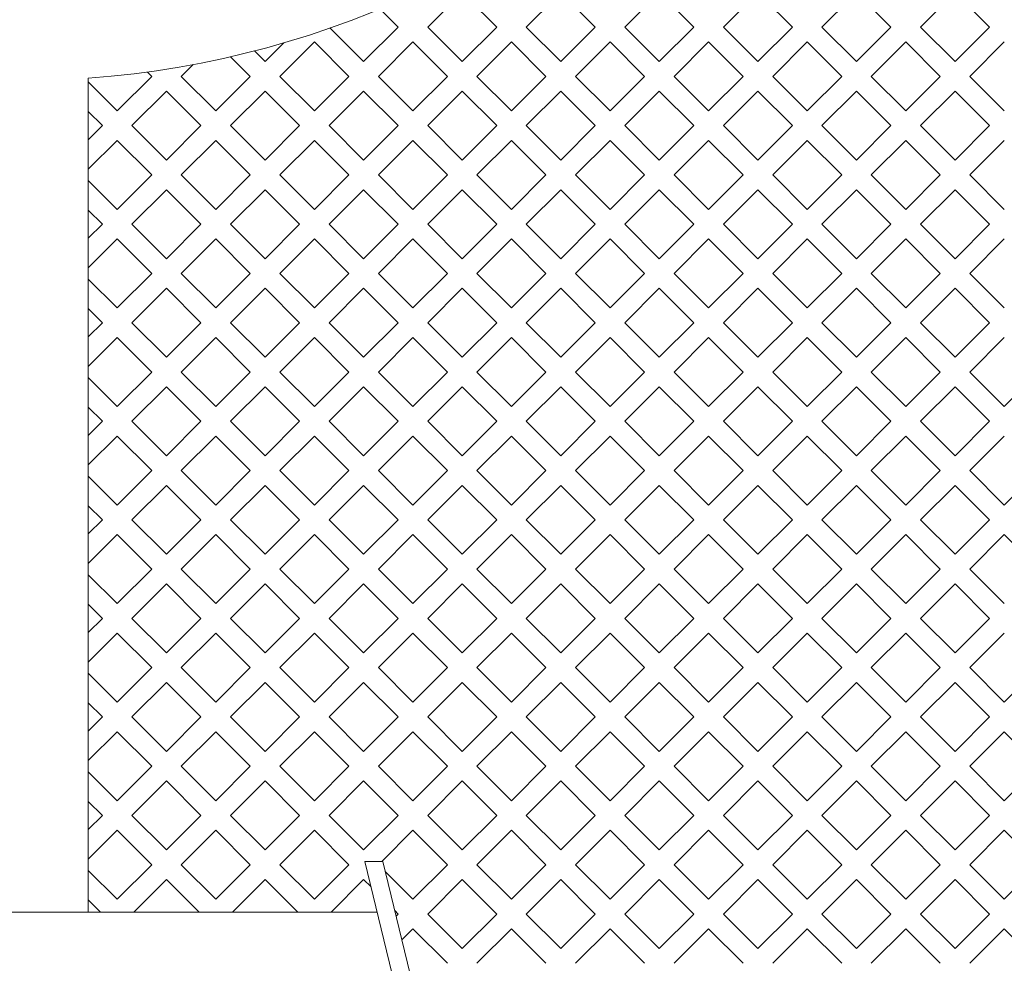
# Model space of a CAD drawing. Units: millimetres. Extents: x 0 to 376, y 0 to 226.
# Drawn here: x 342 to 352, y 175 to 184 of the extents above; entities that cross this region are included whole.
import ezdxf

# ---------------------------------------------------------------- set-up
doc = ezdxf.new("R2010")
doc.units = ezdxf.units.MM

msp = doc.modelspace()

# ---------------------------------------------------------------- linework, layer by layer
at = {"color": 7, "linetype": 'Continuous', "lineweight": 15}
for p, q in [((346.3494, 183.5545), (346.6794, 183.8845)), ((346.6794, 183.8845), (347.0094, 183.5545)), ((347.2922, 183.5545), (347.6222, 183.8845)), ((347.6222, 183.8845), (347.9522, 183.5545)), ((348.235, 183.5545), (348.565, 183.8845)), ((348.565, 183.8845), (348.895, 183.5545)), ((349.1778, 183.5545), (349.5078, 183.8845)), ((349.5078, 183.8845), (349.8378, 183.5545)), ((350.1206, 183.5545), (350.4506, 183.8845)), ((350.4506, 183.8845), (350.7806, 183.5545)), ((351.0634, 183.5545), (351.3934, 183.8845)), ((351.3934, 183.8845), (351.7234, 183.5545)), ((345.8917, 183.7293), (346.0666, 183.5545)), ((345.7366, 183.2245), (345.4144, 183.5466)), ((346.0666, 183.5545), (345.7366, 183.2245)), ((346.6794, 183.2245), (346.3494, 183.5545)), ((347.0094, 183.5545), (346.6794, 183.2245)), ((347.6222, 183.2245), (347.2922, 183.5545)), ((347.9522, 183.5545), (347.6222, 183.2245)), ((348.565, 183.2245), (348.235, 183.5545)), ((348.895, 183.5545), (348.565, 183.2245)), ((349.5078, 183.2245), (349.1778, 183.5545)), ((349.8378, 183.5545), (349.5078, 183.2245)), ((350.4506, 183.2245), (350.1206, 183.5545)), ((350.7806, 183.5545), (350.4506, 183.2245)), ((351.3934, 183.2245), (351.0634, 183.5545)), ((351.7234, 183.5545), (351.3934, 183.2245)), ((344.9741, 183.4049), (344.7938, 183.2245)), ((344.9352, 183.0831), (345.2652, 183.4131)), ((345.2652, 183.4131), (345.5952, 183.0831)), ((345.878, 183.0831), (346.208, 183.4131)), ((346.208, 183.4131), (346.538, 183.0831)), ((346.8208, 183.0831), (347.1508, 183.4131)), ((347.1508, 183.4131), (347.4808, 183.0831)), ((347.7636, 183.0831), (348.0936, 183.4131)), ((348.0936, 183.4131), (348.4236, 183.0831)), ((348.7064, 183.0831), (349.0364, 183.4131)), ((349.0364, 183.4131), (349.3664, 183.0831)), ((349.6492, 183.0831), (349.9792, 183.4131)), ((349.9792, 183.4131), (350.3092, 183.0831)), ((350.592, 183.0831), (350.922, 183.4131)), ((350.922, 183.4131), (351.252, 183.0831)), ((351.5349, 183.0831), (351.8648, 183.4131)), ((344.7938, 183.2245), (344.6915, 183.3268)), ((343.9924, 183.0831), (344.105, 183.1957)), ((344.4643, 183.2711), (344.6523, 183.0831)), ((343.6682, 183.1244), (343.7095, 183.0831)), ((343.1034, 175.0872), (343.1034, 183.0645)), ((343.3796, 182.7531), (343.1034, 183.0292)), ((343.7095, 183.0831), (343.3796, 182.7531)), ((344.3224, 182.7531), (343.9924, 183.0831)), ((344.6523, 183.0831), (344.3224, 182.7531)), ((345.2652, 182.7531), (344.9352, 183.0831)), ((345.5952, 183.0831), (345.2652, 182.7531)), ((346.208, 182.7531), (345.878, 183.0831)), ((346.538, 183.0831), (346.208, 182.7531)), ((347.1508, 182.7531), (346.8208, 183.0831)), ((347.4808, 183.0831), (347.1508, 182.7531)), ((348.0936, 182.7531), (347.7636, 183.0831)), ((348.4236, 183.0831), (348.0936, 182.7531)), ((349.0364, 182.7531), (348.7064, 183.0831)), ((349.3664, 183.0831), (349.0364, 182.7531)), ((349.9792, 182.7531), (349.6492, 183.0831)), ((350.3092, 183.0831), (349.9792, 182.7531)), ((350.922, 182.7531), (350.592, 183.0831)), ((351.252, 183.0831), (350.922, 182.7531)), ((351.8648, 182.7531), (351.5349, 183.0831)), ((343.521, 182.6117), (343.851, 182.9417)), ((343.851, 182.9417), (344.1809, 182.6117)), ((344.4638, 182.6117), (344.7938, 182.9417)), ((344.7938, 182.9417), (345.1238, 182.6117)), ((345.4066, 182.6117), (345.7366, 182.9417)), ((345.7366, 182.9417), (346.0666, 182.6117)), ((346.3494, 182.6117), (346.6794, 182.9417)), ((346.6794, 182.9417), (347.0094, 182.6117)), ((347.2922, 182.6117), (347.6222, 182.9417)), ((347.6222, 182.9417), (347.9522, 182.6117)), ((348.235, 182.6117), (348.565, 182.9417)), ((348.565, 182.9417), (348.895, 182.6117)), ((349.1778, 182.6117), (349.5078, 182.9417)), ((349.5078, 182.9417), (349.8378, 182.6117)), ((350.1206, 182.6117), (350.4506, 182.9417)), ((350.4506, 182.9417), (350.7806, 182.6117)), ((351.0634, 182.6117), (351.3934, 182.9417)), ((351.3934, 182.9417), (351.7234, 182.6117)), ((343.1034, 182.7464), (343.2381, 182.6117)), ((343.2381, 182.6117), (343.1034, 182.477)), ((343.851, 182.2817), (343.521, 182.6117)), ((344.1809, 182.6117), (343.851, 182.2817)), ((344.7938, 182.2817), (344.4638, 182.6117)), ((345.1238, 182.6117), (344.7938, 182.2817)), ((345.7366, 182.2817), (345.4066, 182.6117)), ((346.0666, 182.6117), (345.7366, 182.2817)), ((346.6794, 182.2817), (346.3494, 182.6117)), ((347.0094, 182.6117), (346.6794, 182.2817)), ((347.6222, 182.2817), (347.2922, 182.6117)), ((347.9522, 182.6117), (347.6222, 182.2817)), ((348.565, 182.2817), (348.235, 182.6117)), ((348.895, 182.6117), (348.565, 182.2817)), ((349.5078, 182.2817), (349.1778, 182.6117)), ((349.8378, 182.6117), (349.5078, 182.2817)), ((350.4506, 182.2817), (350.1206, 182.6117)), ((350.7806, 182.6117), (350.4506, 182.2817)), ((351.3934, 182.2817), (351.0634, 182.6117)), ((351.7234, 182.6117), (351.3934, 182.2817)), ((343.1034, 182.1941), (343.3796, 182.4703)), ((343.3796, 182.4703), (343.7095, 182.1403)), ((343.9924, 182.1403), (344.3224, 182.4703)), ((344.3224, 182.4703), (344.6523, 182.1403)), ((344.9352, 182.1403), (345.2652, 182.4703)), ((345.2652, 182.4703), (345.5952, 182.1403)), ((345.878, 182.1403), (346.208, 182.4703)), ((346.208, 182.4703), (346.538, 182.1403)), ((346.8208, 182.1403), (347.1508, 182.4703)), ((347.1508, 182.4703), (347.4808, 182.1403)), ((347.7636, 182.1403), (348.0936, 182.4703)), ((348.0936, 182.4703), (348.4236, 182.1403)), ((348.7064, 182.1403), (349.0364, 182.4703)), ((349.0364, 182.4703), (349.3664, 182.1403)), ((349.6492, 182.1403), (349.9792, 182.4703)), ((349.9792, 182.4703), (350.3092, 182.1403)), ((350.592, 182.1403), (350.922, 182.4703)), ((350.922, 182.4703), (351.252, 182.1403)), ((351.5349, 182.1403), (351.8648, 182.4703)), ((343.3796, 181.8103), (343.1034, 182.0864)), ((343.7095, 182.1403), (343.3796, 181.8103)), ((344.3224, 181.8103), (343.9924, 182.1403)), ((344.6523, 182.1403), (344.3224, 181.8103)), ((345.2652, 181.8103), (344.9352, 182.1403)), ((345.5952, 182.1403), (345.2652, 181.8103)), ((346.208, 181.8103), (345.878, 182.1403)), ((346.538, 182.1403), (346.208, 181.8103)), ((347.1508, 181.8103), (346.8208, 182.1403)), ((347.4808, 182.1403), (347.1508, 181.8103)), ((348.0936, 181.8103), (347.7636, 182.1403)), ((348.4236, 182.1403), (348.0936, 181.8103)), ((349.0364, 181.8103), (348.7064, 182.1403)), ((349.3664, 182.1403), (349.0364, 181.8103)), ((349.9792, 181.8103), (349.6492, 182.1403)), ((350.3092, 182.1403), (349.9792, 181.8103)), ((350.922, 181.8103), (350.592, 182.1403)), ((351.252, 182.1403), (350.922, 181.8103)), ((351.8648, 181.8103), (351.5349, 182.1403)), ((343.521, 181.6689), (343.851, 181.9989)), ((343.851, 181.9989), (344.1809, 181.6689)), ((344.4638, 181.6689), (344.7938, 181.9989)), ((344.7938, 181.9989), (345.1238, 181.6689)), ((345.4066, 181.6689), (345.7366, 181.9989)), ((345.7366, 181.9989), (346.0666, 181.6689)), ((346.3494, 181.6689), (346.6794, 181.9989)), ((346.6794, 181.9989), (347.0094, 181.6689)), ((347.2922, 181.6689), (347.6222, 181.9989)), ((347.6222, 181.9989), (347.9522, 181.6689)), ((348.235, 181.6689), (348.565, 181.9989)), ((348.565, 181.9989), (348.895, 181.6689)), ((349.1778, 181.6689), (349.5078, 181.9989)), ((349.5078, 181.9989), (349.8378, 181.6689)), ((350.1206, 181.6689), (350.4506, 181.9989)), ((350.4506, 181.9989), (350.7806, 181.6689)), ((351.0634, 181.6689), (351.3934, 181.9989)), ((351.3934, 181.9989), (351.7234, 181.6689)), ((343.1034, 181.8036), (343.2381, 181.6689)), ((343.2381, 181.6689), (343.1034, 181.5341)), ((343.851, 181.3389), (343.521, 181.6689)), ((344.1809, 181.6689), (343.851, 181.3389)), ((344.7938, 181.3389), (344.4638, 181.6689)), ((345.1238, 181.6689), (344.7938, 181.3389)), ((345.7366, 181.3389), (345.4066, 181.6689)), ((346.0666, 181.6689), (345.7366, 181.3389)), ((346.6794, 181.3389), (346.3494, 181.6689)), ((347.0094, 181.6689), (346.6794, 181.3389)), ((347.6222, 181.3389), (347.2922, 181.6689)), ((347.9522, 181.6689), (347.6222, 181.3389)), ((348.565, 181.3389), (348.235, 181.6689)), ((348.895, 181.6689), (348.565, 181.3389)), ((349.5078, 181.3389), (349.1778, 181.6689)), ((349.8378, 181.6689), (349.5078, 181.3389)), ((350.4506, 181.3389), (350.1206, 181.6689)), ((350.7806, 181.6689), (350.4506, 181.3389)), ((351.3934, 181.3389), (351.0634, 181.6689)), ((351.7234, 181.6689), (351.3934, 181.3389)), ((343.1034, 181.2513), (343.3796, 181.5274)), ((343.3796, 181.5274), (343.7095, 181.1975)), ((343.9924, 181.1975), (344.3224, 181.5274)), ((344.3224, 181.5274), (344.6523, 181.1975)), ((344.9352, 181.1975), (345.2652, 181.5274)), ((345.2652, 181.5274), (345.5952, 181.1975)), ((345.878, 181.1975), (346.208, 181.5274)), ((346.208, 181.5274), (346.538, 181.1975)), ((346.8208, 181.1975), (347.1508, 181.5274)), ((347.1508, 181.5274), (347.4808, 181.1975)), ((347.7636, 181.1975), (348.0936, 181.5274)), ((348.0936, 181.5274), (348.4236, 181.1975)), ((348.7064, 181.1975), (349.0364, 181.5274)), ((349.0364, 181.5274), (349.3664, 181.1975)), ((349.6492, 181.1975), (349.9792, 181.5274)), ((349.9792, 181.5274), (350.3092, 181.1975)), ((350.592, 181.1975), (350.922, 181.5274)), ((350.922, 181.5274), (351.252, 181.1975)), ((351.5349, 181.1975), (351.8648, 181.5274)), ((343.3796, 180.8675), (343.1034, 181.1436)), ((343.7095, 181.1975), (343.3796, 180.8675)), ((344.3224, 180.8675), (343.9924, 181.1975)), ((344.6523, 181.1975), (344.3224, 180.8675)), ((345.2652, 180.8675), (344.9352, 181.1975)), ((345.5952, 181.1975), (345.2652, 180.8675)), ((346.208, 180.8675), (345.878, 181.1975)), ((346.538, 181.1975), (346.208, 180.8675)), ((347.1508, 180.8675), (346.8208, 181.1975)), ((347.4808, 181.1975), (347.1508, 180.8675)), ((348.0936, 180.8675), (347.7636, 181.1975)), ((348.4236, 181.1975), (348.0936, 180.8675)), ((349.0364, 180.8675), (348.7064, 181.1975)), ((349.3664, 181.1975), (349.0364, 180.8675)), ((349.9792, 180.8675), (349.6492, 181.1975)), ((350.3092, 181.1975), (349.9792, 180.8675)), ((350.922, 180.8675), (350.592, 181.1975)), ((351.252, 181.1975), (350.922, 180.8675)), ((351.8648, 180.8675), (351.5349, 181.1975)), ((343.521, 180.7261), (343.851, 181.056)), ((343.851, 181.056), (344.1809, 180.7261)), ((344.4638, 180.7261), (344.7938, 181.056)), ((344.7938, 181.056), (345.1238, 180.7261)), ((345.4066, 180.7261), (345.7366, 181.056)), ((345.7366, 181.056), (346.0666, 180.7261)), ((346.3494, 180.7261), (346.6794, 181.056)), ((346.6794, 181.056), (347.0094, 180.7261)), ((347.2922, 180.7261), (347.6222, 181.056)), ((347.6222, 181.056), (347.9522, 180.7261)), ((348.235, 180.7261), (348.565, 181.056)), ((348.565, 181.056), (348.895, 180.7261)), ((349.1778, 180.7261), (349.5078, 181.056)), ((349.5078, 181.056), (349.8378, 180.7261)), ((350.1206, 180.7261), (350.4506, 181.056)), ((350.4506, 181.056), (350.7806, 180.7261)), ((351.0634, 180.7261), (351.3934, 181.056)), ((351.3934, 181.056), (351.7234, 180.7261)), ((343.1034, 180.8608), (343.2381, 180.7261)), ((343.2381, 180.7261), (343.1034, 180.5913)), ((343.851, 180.3961), (343.521, 180.7261)), ((344.1809, 180.7261), (343.851, 180.3961)), ((344.7938, 180.3961), (344.4638, 180.7261)), ((345.1238, 180.7261), (344.7938, 180.3961)), ((345.7366, 180.3961), (345.4066, 180.7261)), ((346.0666, 180.7261), (345.7366, 180.3961)), ((346.6794, 180.3961), (346.3494, 180.7261)), ((347.0094, 180.7261), (346.6794, 180.3961)), ((347.6222, 180.3961), (347.2922, 180.7261)), ((347.9522, 180.7261), (347.6222, 180.3961)), ((348.565, 180.3961), (348.235, 180.7261)), ((348.895, 180.7261), (348.565, 180.3961)), ((349.5078, 180.3961), (349.1778, 180.7261)), ((349.8378, 180.7261), (349.5078, 180.3961)), ((350.4506, 180.3961), (350.1206, 180.7261)), ((350.7806, 180.7261), (350.4506, 180.3961)), ((351.3934, 180.3961), (351.0634, 180.7261)), ((351.7234, 180.7261), (351.3934, 180.3961)), ((343.1034, 180.3085), (343.3796, 180.5846)), ((343.3796, 180.5846), (343.7095, 180.2547)), ((343.9924, 180.2547), (344.3224, 180.5846)), ((344.3224, 180.5846), (344.6523, 180.2547)), ((344.9352, 180.2547), (345.2652, 180.5846)), ((345.2652, 180.5846), (345.5952, 180.2547)), ((345.878, 180.2547), (346.208, 180.5846)), ((346.208, 180.5846), (346.538, 180.2547)), ((346.8208, 180.2547), (347.1508, 180.5846)), ((347.1508, 180.5846), (347.4808, 180.2547)), ((347.7636, 180.2547), (348.0936, 180.5846)), ((348.0936, 180.5846), (348.4236, 180.2547)), ((348.7064, 180.2547), (349.0364, 180.5846)), ((349.0364, 180.5846), (349.3664, 180.2547)), ((349.6492, 180.2547), (349.9792, 180.5846)), ((349.9792, 180.5846), (350.3092, 180.2547)), ((350.592, 180.2547), (350.922, 180.5846)), ((350.922, 180.5846), (351.252, 180.2547)), ((351.5349, 180.2547), (351.8648, 180.5846)), ((343.3796, 179.9247), (343.1034, 180.2008)), ((343.7095, 180.2547), (343.3796, 179.9247)), ((344.3224, 179.9247), (343.9924, 180.2547)), ((344.6523, 180.2547), (344.3224, 179.9247)), ((345.2652, 179.9247), (344.9352, 180.2547)), ((345.5952, 180.2547), (345.2652, 179.9247)), ((346.208, 179.9247), (345.878, 180.2547)), ((346.538, 180.2547), (346.208, 179.9247)), ((347.1508, 179.9247), (346.8208, 180.2547)), ((347.4808, 180.2547), (347.1508, 179.9247)), ((348.0936, 179.9247), (347.7636, 180.2547)), ((348.4236, 180.2547), (348.0936, 179.9247)), ((349.0364, 179.9247), (348.7064, 180.2547)), ((349.3664, 180.2547), (349.0364, 179.9247)), ((349.9792, 179.9247), (349.6492, 180.2547)), ((350.3092, 180.2547), (349.9792, 179.9247)), ((350.922, 179.9247), (350.592, 180.2547)), ((351.252, 180.2547), (350.922, 179.9247)), ((351.8648, 179.9247), (351.5349, 180.2547)), ((352.1948, 180.2547), (351.8648, 179.9247)), ((343.521, 179.7833), (343.851, 180.1132)), ((343.851, 180.1132), (344.1809, 179.7833)), ((344.4638, 179.7833), (344.7938, 180.1132)), ((344.7938, 180.1132), (345.1238, 179.7833)), ((345.4066, 179.7833), (345.7366, 180.1132)), ((345.7366, 180.1132), (346.0666, 179.7833)), ((346.3494, 179.7833), (346.6794, 180.1132)), ((346.6794, 180.1132), (347.0094, 179.7833)), ((347.2922, 179.7833), (347.6222, 180.1132)), ((347.6222, 180.1132), (347.9522, 179.7833)), ((348.235, 179.7833), (348.565, 180.1132)), ((348.565, 180.1132), (348.895, 179.7833)), ((349.1778, 179.7833), (349.5078, 180.1132)), ((349.5078, 180.1132), (349.8378, 179.7833)), ((350.1206, 179.7833), (350.4506, 180.1132)), ((350.4506, 180.1132), (350.7806, 179.7833)), ((351.0634, 179.7833), (351.3934, 180.1132)), ((351.3934, 180.1132), (351.7234, 179.7833)), ((343.1034, 179.918), (343.2381, 179.7833)), ((343.2381, 179.7833), (343.1034, 179.6485)), ((343.851, 179.4533), (343.521, 179.7833)), ((344.1809, 179.7833), (343.851, 179.4533)), ((344.7938, 179.4533), (344.4638, 179.7833)), ((345.1238, 179.7833), (344.7938, 179.4533)), ((345.7366, 179.4533), (345.4066, 179.7833)), ((346.0666, 179.7833), (345.7366, 179.4533)), ((346.6794, 179.4533), (346.3494, 179.7833)), ((347.0094, 179.7833), (346.6794, 179.4533)), ((347.6222, 179.4533), (347.2922, 179.7833)), ((347.9522, 179.7833), (347.6222, 179.4533)), ((348.565, 179.4533), (348.235, 179.7833)), ((348.895, 179.7833), (348.565, 179.4533)), ((349.5078, 179.4533), (349.1778, 179.7833)), ((349.8378, 179.7833), (349.5078, 179.4533)), ((350.4506, 179.4533), (350.1206, 179.7833)), ((350.7806, 179.7833), (350.4506, 179.4533)), ((351.3934, 179.4533), (351.0634, 179.7833)), ((351.7234, 179.7833), (351.3934, 179.4533)), ((343.1034, 179.3657), (343.3796, 179.6418)), ((343.3796, 179.6418), (343.7095, 179.3118)), ((343.9924, 179.3118), (344.3224, 179.6418)), ((344.3224, 179.6418), (344.6523, 179.3118)), ((344.9352, 179.3118), (345.2652, 179.6418)), ((345.2652, 179.6418), (345.5952, 179.3118)), ((345.878, 179.3118), (346.208, 179.6418)), ((346.208, 179.6418), (346.538, 179.3118)), ((346.8208, 179.3118), (347.1508, 179.6418)), ((347.1508, 179.6418), (347.4808, 179.3118)), ((347.7636, 179.3118), (348.0936, 179.6418)), ((348.0936, 179.6418), (348.4236, 179.3118)), ((348.7064, 179.3118), (349.0364, 179.6418)), ((349.0364, 179.6418), (349.3664, 179.3118)), ((349.6492, 179.3118), (349.9792, 179.6418)), ((349.9792, 179.6418), (350.3092, 179.3118)), ((350.592, 179.3118), (350.922, 179.6418)), ((350.922, 179.6418), (351.252, 179.3118)), ((351.5349, 179.3118), (351.8648, 179.6418)), ((343.3796, 178.9819), (343.1034, 179.258)), ((343.7095, 179.3118), (343.3796, 178.9819)), ((344.3224, 178.9819), (343.9924, 179.3118)), ((344.6523, 179.3118), (344.3224, 178.9819)), ((345.2652, 178.9819), (344.9352, 179.3118)), ((345.5952, 179.3118), (345.2652, 178.9819)), ((346.208, 178.9819), (345.878, 179.3118)), ((346.538, 179.3118), (346.208, 178.9819)), ((347.1508, 178.9819), (346.8208, 179.3118)), ((347.4808, 179.3118), (347.1508, 178.9819)), ((348.0936, 178.9819), (347.7636, 179.3118)), ((348.4236, 179.3118), (348.0936, 178.9819)), ((349.0364, 178.9819), (348.7064, 179.3118)), ((349.3664, 179.3118), (349.0364, 178.9819)), ((349.9792, 178.9819), (349.6492, 179.3118)), ((350.3092, 179.3118), (349.9792, 178.9819)), ((350.922, 178.9819), (350.592, 179.3118)), ((351.252, 179.3118), (350.922, 178.9819)), ((351.8648, 178.9819), (351.5349, 179.3118)), ((352.1948, 179.3118), (351.8648, 178.9819)), ((343.521, 178.8404), (343.851, 179.1704)), ((343.851, 179.1704), (344.1809, 178.8404)), ((344.4638, 178.8404), (344.7938, 179.1704)), ((344.7938, 179.1704), (345.1238, 178.8404)), ((345.4066, 178.8404), (345.7366, 179.1704)), ((345.7366, 179.1704), (346.0666, 178.8404)), ((346.3494, 178.8404), (346.6794, 179.1704)), ((346.6794, 179.1704), (347.0094, 178.8404)), ((347.2922, 178.8404), (347.6222, 179.1704)), ((347.6222, 179.1704), (347.9522, 178.8404)), ((348.235, 178.8404), (348.565, 179.1704)), ((348.565, 179.1704), (348.895, 178.8404)), ((349.1778, 178.8404), (349.5078, 179.1704)), ((349.5078, 179.1704), (349.8378, 178.8404)), ((350.1206, 178.8404), (350.4506, 179.1704)), ((350.4506, 179.1704), (350.7806, 178.8404)), ((351.0634, 178.8404), (351.3934, 179.1704)), ((351.3934, 179.1704), (351.7234, 178.8404)), ((343.1034, 178.9752), (343.2381, 178.8404)), ((343.2381, 178.8404), (343.1034, 178.7057)), ((343.851, 178.5105), (343.521, 178.8404)), ((344.1809, 178.8404), (343.851, 178.5105)), ((344.7938, 178.5105), (344.4638, 178.8404)), ((345.1238, 178.8404), (344.7938, 178.5105)), ((345.7366, 178.5105), (345.4066, 178.8404)), ((346.0666, 178.8404), (345.7366, 178.5105)), ((346.6794, 178.5105), (346.3494, 178.8404)), ((347.0094, 178.8404), (346.6794, 178.5105)), ((347.6222, 178.5105), (347.2922, 178.8404)), ((347.9522, 178.8404), (347.6222, 178.5105)), ((348.565, 178.5105), (348.235, 178.8404)), ((348.895, 178.8404), (348.565, 178.5105)), ((349.5078, 178.5105), (349.1778, 178.8404)), ((349.8378, 178.8404), (349.5078, 178.5105)), ((350.4506, 178.5105), (350.1206, 178.8404)), ((350.7806, 178.8404), (350.4506, 178.5105)), ((351.3934, 178.5105), (351.0634, 178.8404)), ((351.7234, 178.8404), (351.3934, 178.5105)), ((343.1034, 178.4229), (343.3796, 178.699)), ((343.3796, 178.699), (343.7095, 178.369)), ((343.9924, 178.369), (344.3224, 178.699)), ((344.3224, 178.699), (344.6523, 178.369)), ((344.9352, 178.369), (345.2652, 178.699)), ((345.2652, 178.699), (345.5952, 178.369)), ((345.878, 178.369), (346.208, 178.699)), ((346.208, 178.699), (346.538, 178.369)), ((346.8208, 178.369), (347.1508, 178.699)), ((347.1508, 178.699), (347.4808, 178.369)), ((347.7636, 178.369), (348.0936, 178.699)), ((348.0936, 178.699), (348.4236, 178.369)), ((348.7064, 178.369), (349.0364, 178.699)), ((349.0364, 178.699), (349.3664, 178.369)), ((349.6492, 178.369), (349.9792, 178.699)), ((349.9792, 178.699), (350.3092, 178.369)), ((350.592, 178.369), (350.922, 178.699)), ((350.922, 178.699), (351.252, 178.369)), ((351.5349, 178.369), (351.8648, 178.699)), ((351.8648, 178.699), (352.1948, 178.369)), ((343.3796, 178.0391), (343.1034, 178.3152)), ((343.7095, 178.369), (343.3796, 178.0391)), ((344.3224, 178.0391), (343.9924, 178.369)), ((344.6523, 178.369), (344.3224, 178.0391)), ((345.2652, 178.0391), (344.9352, 178.369)), ((345.5952, 178.369), (345.2652, 178.0391)), ((346.208, 178.0391), (345.878, 178.369)), ((346.538, 178.369), (346.208, 178.0391)), ((347.1508, 178.0391), (346.8208, 178.369)), ((347.4808, 178.369), (347.1508, 178.0391)), ((348.0936, 178.0391), (347.7636, 178.369)), ((348.4236, 178.369), (348.0936, 178.0391)), ((349.0364, 178.0391), (348.7064, 178.369)), ((349.3664, 178.369), (349.0364, 178.0391)), ((349.9792, 178.0391), (349.6492, 178.369)), ((350.3092, 178.369), (349.9792, 178.0391)), ((350.922, 178.0391), (350.592, 178.369)), ((351.252, 178.369), (350.922, 178.0391)), ((351.8648, 178.0391), (351.5349, 178.369)), ((343.521, 177.8976), (343.851, 178.2276)), ((343.851, 178.2276), (344.1809, 177.8976)), ((344.4638, 177.8976), (344.7938, 178.2276)), ((344.7938, 178.2276), (345.1238, 177.8976)), ((345.4066, 177.8976), (345.7366, 178.2276)), ((345.7366, 178.2276), (346.0666, 177.8976)), ((346.3494, 177.8976), (346.6794, 178.2276)), ((346.6794, 178.2276), (347.0094, 177.8976)), ((347.2922, 177.8976), (347.6222, 178.2276)), ((347.6222, 178.2276), (347.9522, 177.8976)), ((348.235, 177.8976), (348.565, 178.2276)), ((348.565, 178.2276), (348.895, 177.8976)), ((349.1778, 177.8976), (349.5078, 178.2276)), ((349.5078, 178.2276), (349.8378, 177.8976)), ((350.1206, 177.8976), (350.4506, 178.2276)), ((350.4506, 178.2276), (350.7806, 177.8976)), ((351.0634, 177.8976), (351.3934, 178.2276)), ((351.3934, 178.2276), (351.7234, 177.8976)), ((343.1034, 178.0324), (343.2381, 177.8976)), ((343.2381, 177.8976), (343.1034, 177.7629)), ((343.851, 177.5677), (343.521, 177.8976)), ((344.1809, 177.8976), (343.851, 177.5677)), ((344.7938, 177.5677), (344.4638, 177.8976)), ((345.1238, 177.8976), (344.7938, 177.5677)), ((345.7366, 177.5677), (345.4066, 177.8976)), ((346.0666, 177.8976), (345.7366, 177.5677)), ((346.6794, 177.5677), (346.3494, 177.8976)), ((347.0094, 177.8976), (346.6794, 177.5677)), ((347.6222, 177.5677), (347.2922, 177.8976)), ((347.9522, 177.8976), (347.6222, 177.5677)), ((348.565, 177.5677), (348.235, 177.8976)), ((348.895, 177.8976), (348.565, 177.5677)), ((349.5078, 177.5677), (349.1778, 177.8976)), ((349.8378, 177.8976), (349.5078, 177.5677)), ((350.4506, 177.5677), (350.1206, 177.8976)), ((350.7806, 177.8976), (350.4506, 177.5677)), ((351.3934, 177.5677), (351.0634, 177.8976)), ((351.7234, 177.8976), (351.3934, 177.5677)), ((343.1034, 177.4801), (343.3796, 177.7562)), ((343.3796, 177.7562), (343.7095, 177.4262)), ((343.9924, 177.4262), (344.3224, 177.7562)), ((344.3224, 177.7562), (344.6523, 177.4262)), ((344.9352, 177.4262), (345.2652, 177.7562)), ((345.2652, 177.7562), (345.5952, 177.4262)), ((345.878, 177.4262), (346.208, 177.7562)), ((346.208, 177.7562), (346.538, 177.4262)), ((346.8208, 177.4262), (347.1508, 177.7562)), ((347.1508, 177.7562), (347.4808, 177.4262)), ((347.7636, 177.4262), (348.0936, 177.7562)), ((348.0936, 177.7562), (348.4236, 177.4262)), ((348.7064, 177.4262), (349.0364, 177.7562)), ((349.0364, 177.7562), (349.3664, 177.4262)), ((349.6492, 177.4262), (349.9792, 177.7562)), ((349.9792, 177.7562), (350.3092, 177.4262)), ((350.592, 177.4262), (350.922, 177.7562)), ((350.922, 177.7562), (351.252, 177.4262)), ((351.5349, 177.4262), (351.8648, 177.7562)), ((343.3796, 177.0962), (343.1034, 177.3724)), ((343.7095, 177.4262), (343.3796, 177.0962)), ((344.3224, 177.0962), (343.9924, 177.4262)), ((344.6523, 177.4262), (344.3224, 177.0962)), ((345.2652, 177.0962), (344.9352, 177.4262)), ((345.5952, 177.4262), (345.2652, 177.0962)), ((346.208, 177.0962), (345.878, 177.4262)), ((346.538, 177.4262), (346.208, 177.0962)), ((347.1508, 177.0962), (346.8208, 177.4262)), ((347.4808, 177.4262), (347.1508, 177.0962)), ((348.0936, 177.0962), (347.7636, 177.4262)), ((348.4236, 177.4262), (348.0936, 177.0962)), ((349.0364, 177.0962), (348.7064, 177.4262)), ((349.3664, 177.4262), (349.0364, 177.0962)), ((349.9792, 177.0962), (349.6492, 177.4262)), ((350.3092, 177.4262), (349.9792, 177.0962)), ((350.922, 177.0962), (350.592, 177.4262)), ((351.252, 177.4262), (350.922, 177.0962)), ((351.8648, 177.0962), (351.5349, 177.4262)), ((352.1948, 177.4262), (351.8648, 177.0962)), ((343.521, 176.9548), (343.851, 177.2848)), ((343.851, 177.2848), (344.1809, 176.9548)), ((344.4638, 176.9548), (344.7938, 177.2848)), ((344.7938, 177.2848), (345.1238, 176.9548)), ((345.4066, 176.9548), (345.7366, 177.2848)), ((345.7366, 177.2848), (346.0666, 176.9548)), ((346.3494, 176.9548), (346.6794, 177.2848)), ((346.6794, 177.2848), (347.0094, 176.9548)), ((347.2922, 176.9548), (347.6222, 177.2848)), ((347.6222, 177.2848), (347.9522, 176.9548)), ((348.235, 176.9548), (348.565, 177.2848)), ((348.565, 177.2848), (348.895, 176.9548)), ((349.1778, 176.9548), (349.5078, 177.2848)), ((349.5078, 177.2848), (349.8378, 176.9548)), ((350.1206, 176.9548), (350.4506, 177.2848)), ((350.4506, 177.2848), (350.7806, 176.9548)), ((351.0634, 176.9548), (351.3934, 177.2848)), ((351.3934, 177.2848), (351.7234, 176.9548)), ((343.1034, 177.0895), (343.2381, 176.9548)), ((343.2381, 176.9548), (343.1034, 176.8201)), ((343.851, 176.6248), (343.521, 176.9548)), ((344.1809, 176.9548), (343.851, 176.6248)), ((344.7938, 176.6248), (344.4638, 176.9548)), ((345.1238, 176.9548), (344.7938, 176.6248)), ((345.7366, 176.6248), (345.4066, 176.9548)), ((346.0666, 176.9548), (345.7366, 176.6248)), ((346.6794, 176.6248), (346.3494, 176.9548)), ((347.0094, 176.9548), (346.6794, 176.6248)), ((347.6222, 176.6248), (347.2922, 176.9548)), ((347.9522, 176.9548), (347.6222, 176.6248)), ((348.565, 176.6248), (348.235, 176.9548)), ((348.895, 176.9548), (348.565, 176.6248)), ((349.5078, 176.6248), (349.1778, 176.9548)), ((349.8378, 176.9548), (349.5078, 176.6248)), ((350.4506, 176.6248), (350.1206, 176.9548)), ((350.7806, 176.9548), (350.4506, 176.6248)), ((351.3934, 176.6248), (351.0634, 176.9548)), ((351.7234, 176.9548), (351.3934, 176.6248)), ((343.1034, 176.5373), (343.3796, 176.8134)), ((343.3796, 176.8134), (343.7095, 176.4834)), ((343.9924, 176.4834), (344.3224, 176.8134)), ((344.3224, 176.8134), (344.6523, 176.4834)), ((344.9352, 176.4834), (345.2652, 176.8134)), ((345.2652, 176.8134), (345.5952, 176.4834)), ((345.878, 176.4834), (346.208, 176.8134)), ((346.208, 176.8134), (346.538, 176.4834)), ((346.8208, 176.4834), (347.1508, 176.8134)), ((347.1508, 176.8134), (347.4808, 176.4834)), ((347.7636, 176.4834), (348.0936, 176.8134)), ((348.0936, 176.8134), (348.4236, 176.4834)), ((348.7064, 176.4834), (349.0364, 176.8134)), ((349.0364, 176.8134), (349.3664, 176.4834)), ((349.6492, 176.4834), (349.9792, 176.8134)), ((349.9792, 176.8134), (350.3092, 176.4834)), ((350.592, 176.4834), (350.922, 176.8134)), ((350.922, 176.8134), (351.252, 176.4834)), ((351.5349, 176.4834), (351.8648, 176.8134)), ((351.8648, 176.8134), (352.1948, 176.4834)), ((343.3796, 176.1534), (343.1034, 176.4296)), ((343.7095, 176.4834), (343.3796, 176.1534)), ((344.3224, 176.1534), (343.9924, 176.4834)), ((344.6523, 176.4834), (344.3224, 176.1534)), ((345.2652, 176.1534), (344.9352, 176.4834)), ((345.5952, 176.4834), (345.2652, 176.1534)), ((346.208, 176.1534), (345.878, 176.4834)), ((346.538, 176.4834), (346.208, 176.1534)), ((347.1508, 176.1534), (346.8208, 176.4834)), ((347.4808, 176.4834), (347.1508, 176.1534)), ((348.0936, 176.1534), (347.7636, 176.4834)), ((348.4236, 176.4834), (348.0936, 176.1534)), ((349.0364, 176.1534), (348.7064, 176.4834)), ((349.3664, 176.4834), (349.0364, 176.1534)), ((349.9792, 176.1534), (349.6492, 176.4834)), ((350.3092, 176.4834), (349.9792, 176.1534)), ((350.922, 176.1534), (350.592, 176.4834)), ((351.252, 176.4834), (350.922, 176.1534)), ((351.8648, 176.1534), (351.5349, 176.4834)), ((352.1948, 176.4834), (351.8648, 176.1534)), ((343.521, 176.012), (343.851, 176.342)), ((343.851, 176.342), (344.1809, 176.012)), ((344.4638, 176.012), (344.7938, 176.342)), ((344.7938, 176.342), (345.1238, 176.012)), ((345.4066, 176.012), (345.7366, 176.342)), ((345.7366, 176.342), (346.0666, 176.012)), ((346.3494, 176.012), (346.6794, 176.342)), ((346.6794, 176.342), (347.0094, 176.012)), ((347.2922, 176.012), (347.6222, 176.342)), ((347.6222, 176.342), (347.9522, 176.012)), ((348.235, 176.012), (348.565, 176.342)), ((348.565, 176.342), (348.895, 176.012)), ((349.1778, 176.012), (349.5078, 176.342)), ((349.5078, 176.342), (349.8378, 176.012)), ((350.1206, 176.012), (350.4506, 176.342)), ((350.4506, 176.342), (350.7806, 176.012)), ((351.0634, 176.012), (351.3934, 176.342)), ((351.3934, 176.342), (351.7234, 176.012)), ((343.1034, 176.1467), (343.2381, 176.012)), ((343.2381, 176.012), (343.1034, 175.8773)), ((343.851, 175.682), (343.521, 176.012)), ((344.1809, 176.012), (343.851, 175.682)), ((344.7938, 175.682), (344.4638, 176.012)), ((345.1238, 176.012), (344.7938, 175.682)), ((345.7366, 175.682), (345.4066, 176.012)), ((346.0666, 176.012), (345.7366, 175.682)), ((346.6794, 175.682), (346.3494, 176.012)), ((347.0094, 176.012), (346.6794, 175.682)), ((347.6222, 175.682), (347.2922, 176.012)), ((347.9522, 176.012), (347.6222, 175.682)), ((348.565, 175.682), (348.235, 176.012)), ((348.895, 176.012), (348.565, 175.682)), ((349.5078, 175.682), (349.1778, 176.012)), ((349.8378, 176.012), (349.5078, 175.682)), ((350.4506, 175.682), (350.1206, 176.012)), ((350.7806, 176.012), (350.4506, 175.682)), ((351.3934, 175.682), (351.0634, 176.012)), ((351.7234, 176.012), (351.3934, 175.682)), ((343.1034, 175.5945), (343.3796, 175.8706)), ((343.3796, 175.8706), (343.7095, 175.5406)), ((343.9924, 175.5406), (344.3224, 175.8706)), ((344.3224, 175.8706), (344.6523, 175.5406)), ((344.9352, 175.5406), (345.2652, 175.8706)), ((345.2652, 175.8706), (345.5952, 175.5406)), ((345.9105, 175.5731), (346.208, 175.8706)), ((346.208, 175.8706), (346.538, 175.5406)), ((346.8208, 175.5406), (347.1508, 175.8706)), ((347.1508, 175.8706), (347.4808, 175.5406)), ((347.7636, 175.5406), (348.0936, 175.8706)), ((348.0936, 175.8706), (348.4236, 175.5406)), ((348.7064, 175.5406), (349.0364, 175.8706)), ((349.0364, 175.8706), (349.3664, 175.5406)), ((349.6492, 175.5406), (349.9792, 175.8706)), ((349.9792, 175.8706), (350.3092, 175.5406)), ((350.592, 175.5406), (350.922, 175.8706)), ((350.922, 175.8706), (351.252, 175.5406)), ((351.5349, 175.5406), (351.8648, 175.8706)), ((351.8648, 175.8706), (352.1948, 175.5406)), ((345.9196, 175.5731), (345.7481, 175.5731)), ((345.7481, 175.5731), (346.2591, 173.4662)), ((346.4306, 173.4662), (345.9196, 175.5731)), ((343.3796, 175.2106), (343.1034, 175.4868)), ((343.7095, 175.5406), (343.3796, 175.2106)), ((344.3224, 175.2106), (343.9924, 175.5406)), ((344.6523, 175.5406), (344.3224, 175.2106)), ((345.2652, 175.2106), (344.9352, 175.5406)), ((345.5952, 175.5406), (345.2652, 175.2106)), ((346.208, 175.2106), (345.9434, 175.4752)), ((346.538, 175.5406), (346.208, 175.2106)), ((347.1508, 175.2106), (346.8208, 175.5406)), ((347.4808, 175.5406), (347.1508, 175.2106)), ((348.0936, 175.2106), (347.7636, 175.5406)), ((348.4236, 175.5406), (348.0936, 175.2106)), ((349.0364, 175.2106), (348.7064, 175.5406)), ((349.3664, 175.5406), (349.0364, 175.2106)), ((349.9792, 175.2106), (349.6492, 175.5406)), ((350.3092, 175.5406), (349.9792, 175.2106)), ((350.922, 175.2106), (350.592, 175.5406)), ((351.252, 175.5406), (350.922, 175.2106)), ((351.8648, 175.2106), (351.5349, 175.5406)), ((352.1948, 175.5406), (351.8648, 175.2106)), ((343.539, 175.0872), (343.851, 175.3992)), ((343.851, 175.3992), (344.163, 175.0872)), ((344.4818, 175.0872), (344.7938, 175.3992)), ((344.7938, 175.3992), (345.1058, 175.0872)), ((345.4246, 175.0872), (345.7366, 175.3992)), ((345.7366, 175.3992), (345.8075, 175.3282)), ((346.3494, 175.0692), (346.6794, 175.3992)), ((346.6794, 175.3992), (347.0094, 175.0692)), ((347.2922, 175.0692), (347.6222, 175.3992)), ((347.6222, 175.3992), (347.9522, 175.0692)), ((348.235, 175.0692), (348.565, 175.3992)), ((348.565, 175.3992), (348.895, 175.0692)), ((349.1778, 175.0692), (349.5078, 175.3992)), ((349.5078, 175.3992), (349.8378, 175.0692)), ((350.1206, 175.0692), (350.4506, 175.3992)), ((350.4506, 175.3992), (350.7806, 175.0692)), ((351.0634, 175.0692), (351.3934, 175.3992)), ((351.3934, 175.3992), (351.7234, 175.0692)), ((343.1034, 175.2039), (343.2202, 175.0872)), ((339.0075, 175.0872), (345.866, 175.0872)), ((346.0339, 175.1018), (346.0666, 175.0692)), ((346.0666, 175.0692), (346.0467, 175.0493)), ((346.6794, 174.7392), (346.3494, 175.0692)), ((347.0094, 175.0692), (346.6794, 174.7392)), ((347.6222, 174.7392), (347.2922, 175.0692)), ((347.9522, 175.0692), (347.6222, 174.7392)), ((348.565, 174.7392), (348.235, 175.0692)), ((348.895, 175.0692), (348.565, 174.7392)), ((349.5078, 174.7392), (349.1778, 175.0692)), ((349.8378, 175.0692), (349.5078, 174.7392)), ((350.4506, 174.7392), (350.1206, 175.0692)), ((350.7806, 175.0692), (350.4506, 174.7392)), ((351.3934, 174.7392), (351.0634, 175.0692)), ((351.7234, 175.0692), (351.3934, 174.7392)), ((346.1019, 174.8217), (346.208, 174.9278)), ((346.208, 174.9278), (346.538, 174.5978)), ((346.8208, 174.5978), (347.1508, 174.9278)), ((347.1508, 174.9278), (347.4808, 174.5978)), ((347.7636, 174.5978), (348.0936, 174.9278)), ((348.0936, 174.9278), (348.4236, 174.5978)), ((348.7064, 174.5978), (349.0364, 174.9278)), ((349.0364, 174.9278), (349.3664, 174.5978)), ((349.6492, 174.5978), (349.9792, 174.9278)), ((349.9792, 174.9278), (350.3092, 174.5978)), ((350.592, 174.5978), (350.922, 174.9278)), ((350.922, 174.9278), (351.252, 174.5978)), ((351.5349, 174.5978), (351.8648, 174.9278)), ((351.8648, 174.9278), (352.1948, 174.5978))]:
    msp.add_line(p, q, dxfattribs=at)
msp.add_arc((342.4367, 192.0398), 9, 274.24802, 0, dxfattribs=at)

doc.saveas('drawing.dxf')
